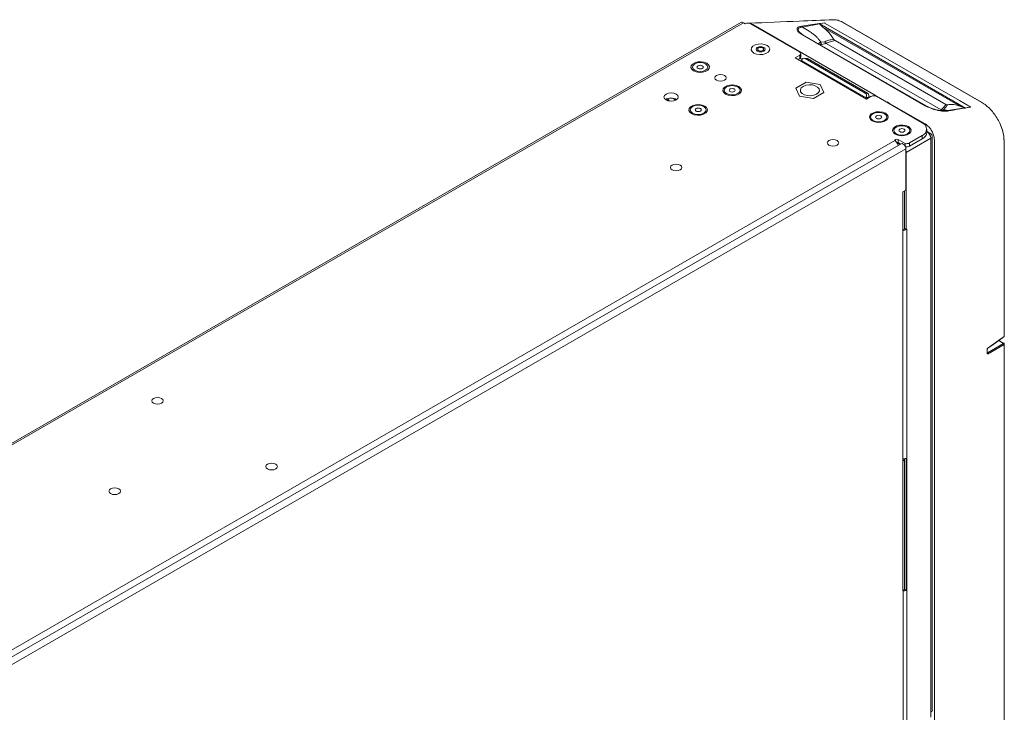
# Model space of a CAD drawing. Extents: x -365 to 628, y 345 to 656.
# Drawn here: x -76 to -64, y 590 to 598 of the extents above; entities that cross this region are included whole.
import ezdxf

# ---------------------------------------------------------------- set-up
doc = ezdxf.new("R2010")
doc.units = 0
doc.header["$LTSCALE"] = 0.38
doc.header["$MEASUREMENT"] = 0
doc.layers.add('M-OBJECT-DETAILS', color=7, linetype='CONTINUOUS', lineweight=13)

msp = doc.modelspace()

# ---------------------------------------------------------------- linework, layer by layer
at = {"layer": 'M-OBJECT-DETAILS', "linetype": 'Continuous', "lineweight": 15}
for p, q in [((-67.299, 598.195), (-82.544, 589.394)), ((-67.266, 598.192), (-82.51, 589.391)), ((-64.313, 597.203), (-66.025, 598.191)), ((-64.315, 597.205), (-66.022, 598.191)), ((-65.208, 596.7), (-65.051, 596.791)), ((-65.051, 596.752), (-65.051, 596.791)), ((-64.993, 596.833), (-64.993, 596.871)), ((-64.993, 596.84), (-64.993, 596.841)), ((-64.993, 596.84), (-64.993, 596.84)), ((-64.945, 596.813), (-64.987, 596.837)), ((-64.926, 589.662), (-64.926, 596.785)), ((-65.39, 596.73), (-80.307, 588.119)), ((-65.312, 596.69), (-80.283, 588.048)), ((-65.35, 596.743), (-65.264, 596.694)), ((-65.264, 596.663), (-65.264, 596.694)), ((-65.248, 596.584), (-64.945, 596.758)), ((-65.208, 596.661), (-65.051, 596.752)), ((-65.208, 596.7), (-65.208, 596.661)), ((-64.945, 596.758), (-64.945, 596.758)), ((-64.945, 596.758), (-64.945, 589.577)), ((-64.9, 583.141), (-64.9, 596.739)), ((-64.036, 596.718), (-64.036, 596.722)), ((-64.036, 594.298), (-64.036, 596.718)), ((-64.033, 594.302), (-64.033, 596.711)), ((-65.253, 596.628), (-80.223, 587.986)), ((-65.253, 596.116), (-65.253, 596.628)), ((-65.253, 596.587), (-65.248, 596.584)), ((-65.248, 595.625), (-65.248, 596.584)), ((-65.292, 596.094), (-65.253, 596.116)), ((-65.292, 596.094), (-65.292, 595.612)), ((-65.272, 595.639), (-65.272, 596.105)), ((-65.292, 595.612), (-65.292, 592.751)), ((-65.272, 595.639), (-65.248, 595.626)), ((-65.248, 595.625), (-65.242, 595.629)), ((-65.248, 595.626), (-65.248, 595.625)), ((-65.242, 583.851), (-65.242, 595.629)), ((-64.234, 594.16), (-64.036, 594.298)), ((-64.043, 594.214), (-64.102, 594.249)), ((-64.038, 594.215), (-64.1, 594.25)), ((-64.247, 594.094), (-64.247, 594.136)), ((-64.244, 594.097), (-64.244, 594.14)), ((-64.244, 594.099), (-64.241, 594.098)), ((-64.043, 594.214), (-64.241, 594.098)), ((-64.036, 594.202), (-64.234, 594.086)), ((-64.036, 584.271), (-64.036, 594.202)), ((-64.033, 584.274), (-64.033, 594.206)), ((-65.272, 591.17), (-65.272, 592.778)), ((-65.248, 592.789), (-65.248, 591.149)), ((-65.292, 592.751), (-65.292, 591.143)), ((-65.292, 591.143), (-65.285, 591.147)), ((-65.286, 591.147), (-65.285, 591.147)), ((-65.285, 591.147), (-65.285, 588.276)), ((-65.273, 591.164), (-65.248, 591.149))]:
    msp.add_line(p, q, dxfattribs=at)
at = {"layer": 'M-OBJECT-DETAILS', "linetype": 'Continuous', "lineweight": 5}
for p, q in [((-67.266, 598.192), (-67.246, 598.18)), ((-67.18, 598.18), (-66.568, 597.828)), ((-66.678, 597.897), (-67.152, 598.171)), ((-66.533, 598.139), (-66.326, 598.178)), ((-66.328, 598.181), (-66.281, 598.187)), ((-66.326, 598.178), (-66.328, 598.181)), ((-64.515, 597.134), (-66.328, 598.181)), ((-66.283, 598.187), (-66.261, 598.191)), ((-66.281, 598.187), (-66.283, 598.187)), ((-66.281, 598.138), (-64.58, 597.156)), ((-66.262, 598.188), (-66.122, 598.11)), ((-66.256, 598.188), (-66.262, 598.188)), ((-66.261, 598.191), (-66.256, 598.188)), ((-66.025, 598.191), (-66.026, 598.192)), ((-66.536, 598.041), (-66.548, 598.049)), ((-66.538, 598.047), (-66.546, 598.053)), ((-66.538, 598.047), (-66.525, 598.039)), ((-65.014, 597.163), (-66.536, 598.041)), ((-65.003, 597.161), (-66.525, 598.039)), ((-66.122, 598.11), (-64.59, 597.226)), ((-65.622, 597.287), (-66.678, 597.897)), ((-66.26, 597.957), (-66.308, 597.949)), ((-66.243, 597.935), (-66.298, 597.922)), ((-66.243, 597.935), (-64.815, 597.11)), ((-64.758, 597.178), (-66.132, 597.971)), ((-66.568, 597.789), (-66.627, 597.755)), ((-66.568, 597.75), (-66.568, 597.789)), ((-66.555, 597.77), (-66.555, 597.808)), ((-66.627, 597.755), (-65.743, 597.245)), ((-66.594, 597.736), (-66.568, 597.75)), ((-66.541, 597.737), (-66.566, 597.752)), ((-66.548, 597.722), (-66.545, 597.729)), ((-65.747, 597.26), (-66.548, 597.722)), ((-66.484, 597.75), (-66.513, 597.753)), ((-66.503, 597.749), (-65.758, 597.319)), ((-66.474, 597.747), (-66.503, 597.749)), ((-66.474, 597.747), (-65.729, 597.317)), ((-66.49, 597.454), (-66.618, 597.381)), ((-66.49, 597.454), (-66.316, 597.427)), ((-66.27, 597.327), (-66.316, 597.427)), ((-66.618, 597.381), (-66.571, 597.28)), ((-66.397, 597.254), (-66.571, 597.28)), ((-66.27, 597.327), (-66.397, 597.254)), ((-65.758, 597.319), (-65.729, 597.317)), ((-65.743, 597.245), (-65.685, 597.279)), ((-65.706, 597.267), (-65.713, 597.271)), ((-65.618, 597.279), (-65.051, 596.952)), ((-68.208, 597.225), (-68.222, 597.244)), ((-68.207, 597.25), (-68.183, 597.22)), ((-68.121, 597.241), (-68.121, 597.25)), ((-68.121, 597.241), (-68.105, 597.232)), ((-65.744, 597.267), (-65.747, 597.26)), ((-65.747, 597.26), (-65.722, 597.257)), ((-65.715, 597.265), (-65.744, 597.267)), ((-65.715, 597.265), (-65.717, 597.26)), ((-65.486, 597.209), (-65.455, 597.191)), ((-65.014, 596.936), (-65.455, 597.191)), ((-64.59, 597.226), (-64.45, 597.145)), ((-64.31, 597.202), (-64.315, 597.205)), ((-64.52, 597.136), (-64.736, 597.102)), ((-64.515, 597.134), (-64.52, 597.136)), ((-64.49, 597.139), (-64.515, 597.134)), ((-64.48, 597.14), (-64.49, 597.139)), ((-64.45, 597.145), (-64.48, 597.14)), ((-65.384, 596.743), (-65.384, 596.723)), ((-65.368, 596.708), (-65.325, 596.683)), ((-65.35, 596.743), (-65.35, 596.705)), ((-65.35, 596.705), (-65.319, 596.687))]:
    msp.add_line(p, q, dxfattribs=at)
at = {"layer": 'M-OBJECT-DETAILS', "linetype": 'Continuous', "lineweight": 5, "flags": 128}
for points in [[(-66.974, 597.91), (-67.006, 597.924), (-67.045, 597.93), (-67.085, 597.928), (-67.121, 597.918), (-67.15, 597.901), (-67.167, 597.88), (-67.17, 597.857), (-67.16, 597.835), (-67.137, 597.816), (-67.104, 597.803), (-67.065, 597.797), (-67.025, 597.799), (-66.989, 597.809), (-66.961, 597.825), (-66.944, 597.846), (-66.94, 597.869), (-66.951, 597.891), (-66.974, 597.91)], [(-67.095, 597.886), (-67.107, 597.876), (-67.111, 597.863), (-67.107, 597.851), (-67.095, 597.84), (-67.077, 597.833), (-67.055, 597.831), (-67.034, 597.833), (-67.015, 597.84), (-67.003, 597.851), (-66.999, 597.863), (-67.003, 597.876), (-67.015, 597.886), (-67.034, 597.893), (-67.055, 597.896), (-67.077, 597.893), (-67.095, 597.886)], [(-67.028, 597.879), (-67.041, 597.884), (-67.055, 597.885), (-67.07, 597.884), (-67.082, 597.879), (-67.09, 597.872), (-67.093, 597.863), (-67.09, 597.855), (-67.082, 597.848), (-67.07, 597.843), (-67.055, 597.841), (-67.041, 597.843), (-67.028, 597.848), (-67.02, 597.855), (-67.017, 597.863), (-67.02, 597.872), (-67.028, 597.879)], [(-67.722, 597.689), (-67.755, 597.702), (-67.793, 597.708), (-67.833, 597.706), (-67.87, 597.696), (-67.898, 597.68), (-67.915, 597.659), (-67.918, 597.636), (-67.908, 597.614), (-67.885, 597.595), (-67.852, 597.581), (-67.814, 597.575), (-67.774, 597.577), (-67.737, 597.587), (-67.709, 597.604), (-67.692, 597.625), (-67.689, 597.648), (-67.699, 597.67), (-67.722, 597.689)], [(-67.871, 597.681), (-67.84, 597.693), (-67.803, 597.697), (-67.767, 597.693), (-67.736, 597.681), (-67.715, 597.663), (-67.708, 597.642), (-67.715, 597.621), (-67.736, 597.603), (-67.767, 597.591), (-67.803, 597.586), (-67.84, 597.591), (-67.871, 597.603), (-67.892, 597.621), (-67.899, 597.642), (-67.892, 597.663), (-67.871, 597.681)], [(-67.777, 597.657), (-67.789, 597.662), (-67.803, 597.664), (-67.818, 597.662), (-67.83, 597.657), (-67.839, 597.65), (-67.841, 597.642), (-67.839, 597.633), (-67.83, 597.626), (-67.818, 597.621), (-67.803, 597.62), (-67.789, 597.621), (-67.777, 597.626), (-67.768, 597.633), (-67.765, 597.642), (-67.768, 597.65), (-67.777, 597.657)], [(-66.484, 597.75), (-66.48, 597.749), (-66.474, 597.747)], [(-67.602, 597.537), (-67.579, 597.546), (-67.552, 597.549), (-67.524, 597.546), (-67.501, 597.537), (-67.486, 597.524), (-67.48, 597.508), (-67.486, 597.492), (-67.501, 597.479), (-67.524, 597.47), (-67.552, 597.467), (-67.579, 597.47), (-67.602, 597.479), (-67.617, 597.492), (-67.623, 597.508), (-67.617, 597.524), (-67.602, 597.537)], [(-67.326, 597.401), (-67.359, 597.414), (-67.397, 597.42), (-67.437, 597.418), (-67.473, 597.409), (-67.502, 597.392), (-67.519, 597.371), (-67.522, 597.348), (-67.512, 597.326), (-67.489, 597.307), (-67.456, 597.294), (-67.417, 597.288), (-67.377, 597.29), (-67.341, 597.299), (-67.313, 597.316), (-67.296, 597.337), (-67.292, 597.36), (-67.303, 597.382), (-67.326, 597.401)], [(-67.478, 597.395), (-67.445, 597.407), (-67.407, 597.412), (-67.369, 597.407), (-67.337, 597.395), (-67.315, 597.376), (-67.307, 597.354), (-67.315, 597.332), (-67.337, 597.313), (-67.369, 597.301), (-67.407, 597.296), (-67.445, 597.301), (-67.478, 597.313), (-67.499, 597.332), (-67.507, 597.354), (-67.499, 597.376), (-67.478, 597.395)], [(-66.527, 597.402), (-66.551, 597.383), (-66.561, 597.36), (-66.558, 597.336), (-66.54, 597.315), (-66.511, 597.298), (-66.474, 597.288), (-66.433, 597.286), (-66.394, 597.292), (-66.36, 597.306), (-66.336, 597.325), (-66.326, 597.348), (-66.329, 597.372), (-66.347, 597.393), (-66.376, 597.41), (-66.413, 597.42), (-66.454, 597.422), (-66.493, 597.416), (-66.527, 597.402)], [(-68.227, 597.306), (-68.198, 597.317), (-68.164, 597.321), (-68.13, 597.317), (-68.101, 597.306), (-68.082, 597.289), (-68.075, 597.27), (-68.082, 597.25), (-68.101, 597.234), (-68.13, 597.222), (-68.164, 597.219), (-68.198, 597.222), (-68.227, 597.234), (-68.246, 597.25), (-68.253, 597.27), (-68.246, 597.289), (-68.227, 597.306)], [(-67.38, 597.37), (-67.393, 597.374), (-67.407, 597.376), (-67.422, 597.374), (-67.434, 597.37), (-67.442, 597.362), (-67.445, 597.354), (-67.442, 597.346), (-67.434, 597.338), (-67.422, 597.334), (-67.407, 597.332), (-67.393, 597.334), (-67.38, 597.338), (-67.372, 597.346), (-67.369, 597.354), (-67.372, 597.362), (-67.38, 597.37)], [(-68.137, 597.254), (-68.13, 597.248), (-68.121, 597.241)], [(-67.747, 597.158), (-67.779, 597.171), (-67.818, 597.177), (-67.858, 597.175), (-67.894, 597.166), (-67.923, 597.149), (-67.94, 597.128), (-67.943, 597.105), (-67.933, 597.083), (-67.91, 597.064), (-67.877, 597.051), (-67.838, 597.045), (-67.798, 597.047), (-67.762, 597.056), (-67.734, 597.073), (-67.717, 597.094), (-67.713, 597.117), (-67.724, 597.139), (-67.747, 597.158)], [(-67.899, 597.152), (-67.866, 597.164), (-67.828, 597.169), (-67.79, 597.164), (-67.758, 597.152), (-67.736, 597.133), (-67.728, 597.111), (-67.736, 597.089), (-67.758, 597.07), (-67.79, 597.058), (-67.828, 597.053), (-67.866, 597.058), (-67.899, 597.07), (-67.92, 597.089), (-67.928, 597.111), (-67.92, 597.133), (-67.899, 597.152)], [(-67.801, 597.127), (-67.814, 597.131), (-67.828, 597.133), (-67.843, 597.131), (-67.855, 597.127), (-67.863, 597.119), (-67.866, 597.111), (-67.863, 597.103), (-67.855, 597.095), (-67.843, 597.091), (-67.828, 597.089), (-67.814, 597.091), (-67.801, 597.095), (-67.793, 597.103), (-67.79, 597.111), (-67.793, 597.119), (-67.801, 597.127)], [(-65.508, 597.069), (-65.541, 597.082), (-65.58, 597.088), (-65.62, 597.086), (-65.656, 597.076), (-65.684, 597.06), (-65.701, 597.039), (-65.705, 597.016), (-65.694, 596.993), (-65.672, 596.975), (-65.639, 596.961), (-65.6, 596.955), (-65.56, 596.957), (-65.524, 596.967), (-65.495, 596.983), (-65.479, 597.004), (-65.475, 597.027), (-65.485, 597.05), (-65.508, 597.069)], [(-65.661, 597.063), (-65.628, 597.075), (-65.59, 597.079), (-65.552, 597.075), (-65.519, 597.063), (-65.497, 597.044), (-65.49, 597.022), (-65.497, 596.999), (-65.519, 596.981), (-65.552, 596.968), (-65.59, 596.964), (-65.628, 596.968), (-65.661, 596.981), (-65.683, 596.999), (-65.69, 597.022), (-65.683, 597.044), (-65.661, 597.063)], [(-65.563, 597.037), (-65.575, 597.042), (-65.59, 597.044), (-65.605, 597.042), (-65.617, 597.037), (-65.625, 597.03), (-65.628, 597.022), (-65.625, 597.013), (-65.617, 597.006), (-65.605, 597.001), (-65.59, 597), (-65.575, 597.001), (-65.563, 597.006), (-65.555, 597.013), (-65.552, 597.022), (-65.555, 597.03), (-65.563, 597.037)], [(-65.222, 596.903), (-65.254, 596.916), (-65.293, 596.922), (-65.333, 596.92), (-65.369, 596.911), (-65.398, 596.894), (-65.415, 596.873), (-65.418, 596.85), (-65.408, 596.828), (-65.385, 596.809), (-65.352, 596.796), (-65.313, 596.79), (-65.273, 596.792), (-65.237, 596.802), (-65.209, 596.818), (-65.192, 596.839), (-65.188, 596.862), (-65.199, 596.884), (-65.222, 596.903)], [(-65.374, 596.897), (-65.342, 596.91), (-65.303, 596.914), (-65.265, 596.91), (-65.232, 596.897), (-65.211, 596.878), (-65.203, 596.856), (-65.211, 596.834), (-65.232, 596.815), (-65.265, 596.803), (-65.303, 596.798), (-65.342, 596.803), (-65.374, 596.815), (-65.396, 596.834), (-65.403, 596.856), (-65.396, 596.878), (-65.374, 596.897)], [(-65.276, 596.872), (-65.289, 596.876), (-65.303, 596.878), (-65.318, 596.876), (-65.33, 596.872), (-65.338, 596.864), (-65.341, 596.856), (-65.338, 596.848), (-65.33, 596.841), (-65.318, 596.836), (-65.303, 596.834), (-65.289, 596.836), (-65.276, 596.841), (-65.268, 596.848), (-65.265, 596.856), (-65.268, 596.864), (-65.276, 596.872)], [(-66.208, 596.732), (-66.184, 596.741), (-66.157, 596.744), (-66.13, 596.741), (-66.107, 596.732), (-66.091, 596.719), (-66.086, 596.703), (-66.091, 596.687), (-66.107, 596.674), (-66.13, 596.665), (-66.157, 596.662), (-66.184, 596.665), (-66.208, 596.674), (-66.223, 596.687), (-66.228, 596.703), (-66.223, 596.719), (-66.208, 596.732)], [(-68.152, 596.426), (-68.129, 596.435), (-68.102, 596.438), (-68.074, 596.435), (-68.051, 596.426), (-68.036, 596.412), (-68.03, 596.397), (-68.036, 596.381), (-68.051, 596.368), (-68.074, 596.359), (-68.102, 596.356), (-68.129, 596.359), (-68.152, 596.368), (-68.168, 596.381), (-68.173, 596.397), (-68.168, 596.412), (-68.152, 596.426)], [(-74.581, 593.531), (-74.558, 593.54), (-74.531, 593.543), (-74.504, 593.54), (-74.481, 593.531), (-74.465, 593.517), (-74.46, 593.502), (-74.465, 593.486), (-74.481, 593.472), (-74.504, 593.463), (-74.531, 593.46), (-74.558, 593.463), (-74.581, 593.472), (-74.597, 593.486), (-74.602, 593.502), (-74.597, 593.517), (-74.581, 593.531)], [(-73.167, 592.714), (-73.144, 592.723), (-73.117, 592.726), (-73.089, 592.723), (-73.066, 592.714), (-73.051, 592.701), (-73.045, 592.685), (-73.051, 592.669), (-73.066, 592.656), (-73.089, 592.647), (-73.117, 592.644), (-73.144, 592.647), (-73.167, 592.656), (-73.183, 592.669), (-73.188, 592.685), (-73.183, 592.701), (-73.167, 592.714)], [(-75.112, 592.408), (-75.089, 592.417), (-75.061, 592.42), (-75.034, 592.417), (-75.011, 592.408), (-74.995, 592.395), (-74.99, 592.379), (-74.995, 592.363), (-75.011, 592.35), (-75.034, 592.341), (-75.061, 592.338), (-75.089, 592.341), (-75.112, 592.35), (-75.127, 592.363), (-75.133, 592.379), (-75.127, 592.395), (-75.112, 592.408)]]:
    msp.add_lwpolyline(points, dxfattribs=at)
at = {"layer": 'M-OBJECT-DETAILS', "linetype": 'Continuous', "lineweight": 15, "flags": 128}
msp.add_lwpolyline([(-64.236, 594.156), (-64.146, 594.218), (-64.038, 594.294)], dxfattribs=at)
at = {"layer": 'M-OBJECT-DETAILS', "linetype": 'Continuous', "lineweight": 5}
for centre, radius, start, end in [((-67.285, 598.164), 0.0337, 54.3818, 114.3074), ((-67.213, 598.116), 0.0726, 62.6101, 117.3905), ((-66.024, 598.188), 0.00366, 53.3349, 101.4552), ((-66.2, 597.984), 0.0656, 204.3862, 228.3532), ((-66.576, 597.808), 0.0206, 290.7829, 69.2155), ((-66.578, 597.772), 0.0238, 294.3721, 354.3073), ((-66.579, 597.734), 0.0334, 320.8441, 338.7593), ((-66.516, 597.722), 0.0299, 64.7499, 165.9976), ((-65.783, 597.285), 0.0427, 336.0221, 53.9771), ((-65.754, 597.282), 0.0427, 336.0221, 53.979), ((-65.651, 597.214), 0.0726, 62.61, 117.3904), ((-68.164, 597.132), 0.126, 56.8476, 123.1524), ((-65.779, 597.272), 0.0335, 320.8539, 338.7495), ((-64.769, 597.576), 0.477, 240.5702, 267.0786), ((-64.803, 597.133), 0.0256, 244.0974, 295.2257), ((-65.38, 596.734), 0.0104, 110.7403, 199.4657), ((-65.367, 596.711), 0.0363, 62.6114, 117.389), ((-65.452, 596.639), 0.109, 16.2611, 50.6976), ((-65.367, 596.673), 0.0355, 62.4565, 93.8012)]:
    msp.add_arc(centre, radius, start, end, dxfattribs=at)
at = {"layer": 'M-OBJECT-DETAILS', "linetype": 'Continuous', "lineweight": 15}
for centre, radius, start, end in [((-65.082, 596.871), 0.0859, 290.7837, 69.2163), ((-65.092, 596.842), 0.099, 294.3746, 354.3056), ((-65.048, 596.754), 0.103, 2.6055, 57.3945), ((-64.956, 596.785), 0.0292, 290.7819, 69.2173), ((-65.302, 596.667), 0.0251, 51.3812, 114.2703), ((-65.329, 596.624), 0.0761, 2.7067, 55.9695), ((-65.245, 596.771), 0.0798, 256.0217, 297.1502), ((-65.245, 596.732), 0.0794, 259.3553, 297.1796), ((-64.038, 596.721), 0.00491, 6.2455, 65.973), ((-64.038, 596.722), 0.0047, 297.4385, 356.2867), ((-65.335, 596.582), 0.0866, 1.132, 19.8077), ((-65.306, 595.643), 0.034, 294.665, 354.0146), ((-65.288, 595.717), 0.0994, 272.4547, 293.2655), ((-64.043, 594.302), 0.00984, 304.8172, 0), ((-64.249, 594.14), 0.00471, 297.4619, 355.7613), ((-64.249, 594.098), 0.00472, 297.5037, 355.297), ((-64.248, 594.086), 0.014, 0.5504, 60.059), ((-64.04, 594.21), 0.00476, 64.8692, 123.0493), ((-64.043, 594.206), 0.00984, 0, 60.0027), ((-65.288, 592.882), 0.102, 268.1679, 293.2879), ((-65.304, 592.78), 0.0314, 292.5776, 3.8293), ((-65.302, 591.172), 0.0301, 303.3674, 356.4312), ((-65.32, 591.192), 0.0566, 299.8652, 307.3041), ((-65.288, 591.243), 0.102, 271.7174, 293.2567), ((-64.957, 589.665), 0.0319, 297.8751, 355.3947)]:
    msp.add_arc(centre, radius, start, end, dxfattribs=at)
for points, knots in [([(-66.152, 598.23), (-66.293, 598.224), (-66.638, 598.209), (-66.989, 598.195), (-67.196, 598.186)], [0, 0, 0, 0, 0.410107, 1, 1, 1, 1]), ([(-64.036, 596.722), (-64.037, 596.744), (-64.038, 596.787), (-64.055, 596.858), (-64.08, 596.928), (-64.115, 596.998), (-64.157, 597.062), (-64.205, 597.119), (-64.258, 597.168), (-64.294, 597.191), (-64.313, 597.203)], [0, 0, 0, 0, 0.125537, 0.250553, 0.375671, 0.500243, 0.625474, 0.750025, 0.87519, 1, 1, 1, 1]), ([(-64.9, 596.739), (-64.901, 596.754), (-64.903, 596.785), (-64.923, 596.836), (-64.952, 596.883), (-64.984, 596.917), (-65.005, 596.931), (-65.014, 596.936)], [0, 0, 0, 0, 0.214764, 0.429474, 0.645023, 0.859812, 1, 1, 1, 1]), ([(-64.036, 596.725), (-64.037, 596.739), (-64.037, 596.767), (-64.044, 596.812), (-64.057, 596.866), (-64.08, 596.927), (-64.101, 596.974), (-64.115, 596.995), (-64.115, 596.995)], [0, 0, 0, 0, 0.166974, 0.333296, 0.49998, 0.749249, 0.997886, 1, 1, 1, 1]), ([(-64.038, 594.294), (-64.037, 594.294), (-64.037, 594.294), (-64.036, 594.296), (-64.036, 594.297), (-64.036, 594.298)], [0, 0, 0, 0, 0.305852, 0.520987, 1, 1, 1, 1]), ([(-64.036, 594.298), (-64.035, 594.299), (-64.034, 594.3), (-64.033, 594.301), (-64.033, 594.302)], [0, 0, 0, 0, 0.504605, 1, 1, 1, 1]), ([(-64.247, 594.136), (-64.247, 594.138), (-64.246, 594.143), (-64.243, 594.15), (-64.239, 594.156), (-64.236, 594.159), (-64.234, 594.16)], [0, 0, 0, 0, 0.250222, 0.500181, 0.749859, 1, 1, 1, 1]), ([(-64.241, 594.098), (-64.242, 594.097), (-64.243, 594.097), (-64.244, 594.097), (-64.245, 594.097), (-64.245, 594.097), (-64.245, 594.097)], [0, 0, 0, 0, 0.31472, 0.612935, 0.894654, 1, 1, 1, 1]), ([(-64.244, 594.14), (-64.244, 594.141), (-64.244, 594.144), (-64.242, 594.149), (-64.239, 594.153), (-64.237, 594.155), (-64.236, 594.156)], [0, 0, 0, 0, 0.249974, 0.500094, 0.749911, 1, 1, 1, 1]), ([(-64.234, 594.16), (-64.234, 594.159), (-64.234, 594.158), (-64.235, 594.157), (-64.236, 594.156), (-64.236, 594.156)], [0, 0, 0, 0, 0.496974, 0.764464, 1, 1, 1, 1]), ([(-64.036, 594.202), (-64.036, 594.204), (-64.036, 594.206), (-64.038, 594.209), (-64.04, 594.213), (-64.042, 594.214), (-64.043, 594.214)], [0, 0, 0, 0, 0.249999, 0.500002, 0.750001, 1, 1, 1, 1]), ([(-64.036, 594.21), (-64.035, 594.21), (-64.034, 594.209), (-64.033, 594.207), (-64.033, 594.206), (-64.033, 594.206)], [0, 0, 0, 0, 0.4914118, 0.9828032, 1, 1, 1, 1]), ([(-64.033, 594.206), (-64.033, 594.206), (-64.034, 594.204), (-64.035, 594.203), (-64.036, 594.202)], [0, 0, 0, 0, 0.491112, 1, 1, 1, 1]), ([(-64.234, 594.086), (-64.236, 594.085), (-64.239, 594.083), (-64.243, 594.085), (-64.246, 594.088), (-64.247, 594.092), (-64.247, 594.094)], [0, 0, 0, 0, 0.250242, 0.500191, 0.749866, 1, 1, 1, 1])]:
    msp.add_open_spline(points, degree=3, knots=knots, dxfattribs=at)
at = {"layer": 'M-OBJECT-DETAILS', "linetype": 'Continuous', "lineweight": 5}
for points, knots in [([(-67.152, 598.171), (-67.158, 598.174), (-67.169, 598.18), (-67.179, 598.181), (-67.184, 598.182)], [0, 0, 0, 0, 0.57758, 1, 1, 1, 1]), ([(-66.548, 598.049), (-66.561, 598.058), (-66.59, 598.079), (-66.604, 598.105), (-66.601, 598.124), (-66.587, 598.14), (-66.561, 598.146), (-66.544, 598.15)], [0, 0, 0, 0, 0.206984, 0.470679, 0.602746, 0.735398, 1, 1, 1, 1]), ([(-66.546, 598.053), (-66.554, 598.059), (-66.574, 598.073), (-66.589, 598.095), (-66.589, 598.114), (-66.576, 598.129), (-66.557, 598.136), (-66.54, 598.139), (-66.535, 598.139), (-66.534, 598.139), (-66.533, 598.139), (-66.533, 598.139), (-66.533, 598.139)], [0, 0, 0, 0, 0.1375994, 0.3643786, 0.5566984, 0.7138282, 0.9253087, 0.9798161, 0.9942355, 0.9982021, 0.9993726, 1, 1, 1, 1]), ([(-66.544, 598.15), (-66.508, 598.155), (-66.436, 598.165), (-66.364, 598.176), (-66.328, 598.181)], [0, 0, 0, 0, 0.5000001, 1, 1, 1, 1]), ([(-66.544, 598.15), (-66.542, 598.148), (-66.538, 598.146), (-66.535, 598.141), (-66.533, 598.139)], [0, 0, 0, 0, 0.583855, 1, 1, 1, 1]), ([(-66.308, 597.949), (-66.315, 597.96), (-66.328, 597.981), (-66.353, 598.009), (-66.379, 598.034), (-66.412, 598.06), (-66.463, 598.096), (-66.506, 598.122), (-66.533, 598.139)], [0, 0, 0, 0, 0.1318134, 0.2506973, 0.3699203, 0.4882677, 0.6761038, 1, 1, 1, 1]), ([(-66.326, 598.178), (-66.319, 598.172), (-66.306, 598.159), (-66.29, 598.145), (-66.281, 598.138)], [0, 0, 0, 0, 0.499701, 1, 1, 1, 1]), ([(-66.281, 598.138), (-66.257, 598.117), (-66.207, 598.076), (-66.168, 598.018), (-66.149, 597.988)], [0, 0, 0, 0, 0.502975, 1, 1, 1, 1]), ([(-66.026, 598.192), (-66.044, 598.201), (-66.08, 598.22), (-66.124, 598.231), (-66.148, 598.229), (-66.156, 598.228)], [0, 0, 0, 0, 0.398959, 0.796334, 1, 1, 1, 1]), ([(-66.548, 598.049), (-66.546, 598.049), (-66.543, 598.049), (-66.54, 598.048), (-66.538, 598.047), (-66.538, 598.047), (-66.538, 598.047), (-66.538, 598.047), (-66.538, 598.047)], [0, 0, 0, 0, 0.500375, 0.8635052, 0.9598344, 0.9868978, 0.9952265, 1, 1, 1, 1]), ([(-66.536, 598.041), (-66.534, 598.041), (-66.53, 598.041), (-66.527, 598.04), (-66.525, 598.039)], [0, 0, 0, 0, 0.500027, 1, 1, 1, 1]), ([(-66.336, 597.933), (-66.334, 597.935), (-66.33, 597.938), (-66.32, 597.944), (-66.312, 597.947), (-66.308, 597.949)], [0, 0, 0, 0, 0.3967066, 0.6991546, 1, 1, 1, 1]), ([(-66.298, 597.922), (-66.302, 597.922), (-66.308, 597.921), (-66.314, 597.92), (-66.317, 597.919), (-66.318, 597.919)], [0, 0, 0, 0, 0.427744, 0.870131, 1, 1, 1, 1]), ([(-66.298, 597.922), (-66.3, 597.924), (-66.303, 597.928), (-66.306, 597.938), (-66.308, 597.945), (-66.308, 597.949)], [0, 0, 0, 0, 0.356177, 0.647173, 1, 1, 1, 1]), ([(-66.149, 597.988), (-66.168, 597.984), (-66.208, 597.976), (-66.242, 597.963), (-66.26, 597.957)], [0, 0, 0, 0, 0.5100581, 1, 1, 1, 1]), ([(-66.132, 597.971), (-66.152, 597.967), (-66.192, 597.958), (-66.226, 597.943), (-66.243, 597.935)], [0, 0, 0, 0, 0.5005145, 1, 1, 1, 1]), ([(-66.132, 597.971), (-66.135, 597.973), (-66.142, 597.977), (-66.146, 597.985), (-66.149, 597.988)], [0, 0, 0, 0, 0.5153229, 1, 1, 1, 1]), ([(-64.722, 597.098), (-64.743, 597.096), (-64.773, 597.093), (-64.826, 597.099), (-64.879, 597.109), (-64.949, 597.129), (-64.993, 597.152), (-65.014, 597.163)], [0, 0, 0, 0, 0.250345, 0.375959, 0.500829, 0.750254, 1, 1, 1, 1]), ([(-65.014, 597.163), (-65.012, 597.163), (-65.008, 597.163), (-65.005, 597.161), (-65.003, 597.161)], [0, 0, 0, 0, 0.500027, 1, 1, 1, 1]), ([(-64.815, 597.11), (-64.803, 597.121), (-64.779, 597.142), (-64.765, 597.166), (-64.758, 597.178)], [0, 0, 0, 0, 0.4994665, 1, 1, 1, 1]), ([(-64.793, 597.11), (-64.782, 597.12), (-64.759, 597.14), (-64.746, 597.163), (-64.739, 597.175)], [0, 0, 0, 0, 0.4899323, 1, 1, 1, 1]), ([(-64.739, 597.175), (-64.742, 597.174), (-64.748, 597.173), (-64.755, 597.176), (-64.758, 597.178)], [0, 0, 0, 0, 0.48347, 1, 1, 1, 1]), ([(-64.739, 597.175), (-64.713, 597.178), (-64.66, 597.183), (-64.607, 597.165), (-64.58, 597.156)], [0, 0, 0, 0, 0.498854, 1, 1, 1, 1]), ([(-64.58, 597.156), (-64.57, 597.152), (-64.552, 597.146), (-64.53, 597.139), (-64.52, 597.136)], [0, 0, 0, 0, 0.50071, 1, 1, 1, 1]), ([(-64.313, 597.203), (-64.312, 597.203), (-64.311, 597.203), (-64.309, 597.202), (-64.308, 597.2), (-64.308, 597.199), (-64.308, 597.198)], [0, 0, 0, 0, 0.244097, 0.499991, 0.755945, 1, 1, 1, 1]), ([(-64.736, 597.102), (-64.739, 597.103), (-64.743, 597.104), (-64.753, 597.106), (-64.763, 597.107), (-64.777, 597.106), (-64.788, 597.104), (-64.796, 597.1), (-64.797, 597.1)], [0, 0, 0, 0, 0.234192, 0.422457, 0.608347, 0.796627, 0.976377, 1, 1, 1, 1]), ([(-64.736, 597.102), (-64.736, 597.102), (-64.737, 597.101), (-64.739, 597.101), (-64.748, 597.1), (-64.765, 597.098), (-64.783, 597.099), (-64.793, 597.1)], [0, 0, 0, 0, 0.004554, 0.041548, 0.145071, 0.537347, 1, 1, 1, 1]), ([(-64.722, 597.098), (-64.725, 597.099), (-64.729, 597.102), (-64.734, 597.102), (-64.736, 597.102)], [0, 0, 0, 0, 0.588846, 1, 1, 1, 1]), ([(-64.515, 597.134), (-64.545, 597.129), (-64.614, 597.117), (-64.683, 597.105), (-64.722, 597.098)], [0, 0, 0, 0, 0.43267, 1, 1, 1, 1]), ([(-65.384, 596.723), (-65.385, 596.725), (-65.388, 596.727), (-65.389, 596.729), (-65.39, 596.73)], [0, 0, 0, 0, 0.612301, 1, 1, 1, 1])]:
    msp.add_open_spline(points, degree=3, knots=knots, dxfattribs=at)

doc.saveas('drawing.dxf')
